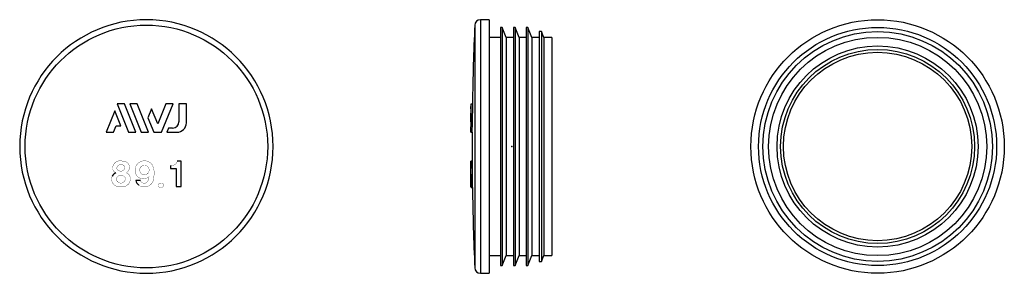
# Model space of a CAD drawing. Extents: x -173 to 173, y -45 to 45.
import ezdxf

# ---------------------------------------------------------------- set-up
doc = ezdxf.new("R2010")
doc.units = 0
doc.header["$LTSCALE"] = 10
doc.header["$MEASUREMENT"] = 0

msp = doc.modelspace()

# ---------------------------------------------------------------- linework, layer by layer
at = {"color": 7, "linetype": 'Continuous'}
for p, q in [((-13.086976, 42.640124), (-13.086976, -42.640124)), ((-11.089008, 44.55), (-11.089008, -44.55)), ((-7.998794, 44.55), (-11.089008, 44.55)), ((-7.998794, 44.55), (-7.998794, -44.55)), ((-3.998794, 41.85), (-3.998794, -41.85)), ((-3.412886, 41.85), (-3.998794, 41.85)), ((-3.412886, 41.85), (-3.412886, -41.85)), ((-1.998794, 38.35), (-3.412886, 41.85)), ((0.501206, 41.85), (0.501206, -41.85)), ((1.087114, 41.85), (0.501206, 41.85)), ((1.087114, 41.85), (1.087114, -41.85)), ((2.501206, 38.35), (1.087114, 41.85)), ((5.001206, 41.85), (5.001206, -41.85)), ((5.587114, 41.85), (5.001206, 41.85)), ((5.587114, 41.85), (5.587114, -41.85)), ((7.001206, 38.35), (5.587114, 41.85)), ((-3.998794, 38.35), (-7.998794, 38.35)), ((-1.998794, 38.35), (-1.998794, -38.35)), ((0.501206, 38.35), (-1.998794, 38.35)), ((2.501206, 38.35), (2.501206, -38.35)), ((5.001206, 38.35), (2.501206, 38.35)), ((7.001206, 38.35), (7.001206, -38.35)), ((9.501206, 38.35), (7.001206, 38.35)), ((9.501206, 40.35), (9.501206, -40.35)), ((10.393155, 40.35), (9.501206, 40.35)), ((10.393155, 40.35), (10.393155, -40.35)), ((11.201207, 38.35), (10.393155, 40.35)), ((11.201207, 38.35), (11.201207, -38.35)), ((14.001206, 38.35), (11.201207, 38.35)), ((14.001206, 38.35), (14.001206, -38.35)), ((-136.277936, 14.995379), (-138.861685, 14.995379)), ((-138.861685, 14.995379), (-134.820881, 4.993702)), ((-132.236564, 4.993702), (-136.277936, 14.995379)), ((-131.833728, 14.995379), (-134.418228, 14.995379)), ((-134.418228, 14.995379), (-130.376857, 4.993702)), ((-127.792356, 4.993702), (-131.833728, 14.995379)), ((-121.744419, 14.995379), (-124.566952, 8.010184)), ((-123.200622, 4.993702), (-119.159883, 14.995379)), ((-119.159883, 14.995379), (-121.744419, 14.995379)), ((-117.108466, 14.995379), (-117.108466, 8.672357)), ((-114.494621, 14.995379), (-117.108466, 14.995379)), ((-114.494621, 8.330035), (-114.494621, 14.995379)), ((-14.457196, 8.619282), (-14.365927, 14.995379)), ((-14.428347, 13.288355), (-14.403477, 14.995379)), ((-14.388389, 8.330035), (-14.311805, 14.995379)), ((-14.311805, 14.995379), (-13.811701, 14.995379)), ((-13.888326, 8.330035), (-13.811701, 14.995379)), ((-139.652153, 12.492695), (-142.681551, 4.993702)), ((-137.556635, 7.303708), (-139.652153, 12.492695)), ((-126.699552, 13.288309), (-127.991819, 10.089275)), ((-124.566952, 8.010184), (-126.699552, 13.288309)), ((-14.4299, 13.288309), (-14.367338, 13.288309)), ((-140.097804, 4.993702), (-139.163821, 7.303708)), ((-139.163822, 7.303708), (-137.556635, 7.303708)), ((-127.991819, 10.089275), (-125.932715, 4.993702)), ((-14.448524, 4.993702), (-14.388389, 8.330035)), ((-14.388389, 8.330035), (-13.888326, 8.330035)), ((-13.948495, 4.993702), (-13.888326, 8.330035)), ((-142.681552, 4.993702), (-140.097804, 4.993702)), ((-134.820881, 4.993702), (-132.236564, 4.993702)), ((-130.376857, 4.993702), (-127.792356, 4.993702)), ((-125.932715, 4.993702), (-123.200622, 4.993702)), ((-120.753351, 6.448135), (-121.34098, 4.993702)), ((-121.34098, 4.993702), (-117.830954, 4.993702)), ((-119.332688, 6.448135), (-120.753351, 6.448135)), ((-14.49632, 4.993702), (-14.490622, 6.448147)), ((-14.489069, 6.448146), (-14.494195, 4.993702)), ((-14.490622, 6.448147), (-14.488506, 6.866874)), ((-14.476393, 4.993702), (-14.448524, 4.993702)), ((-14.448524, 4.993702), (-13.948495, 4.993702)), ((-14.001207, 2.084257), (-14.001207, -2.084257)), ((-120.053489, -6.70748), (-120.053489, -7.787026)), ((-116.27076, -5.196117), (-117.721671, -5.196117)), ((-116.27076, -14.091571), (-116.27076, -5.196117)), ((-14.495972, -5.151709), (-14.495931, -5.13086)), ((-13.996051, -5.13086), (-14.495924, -5.13086)), ((-14.487203, -6.747746), (-14.495913, -5.172236)), ((-14.482836, -7.786088), (-14.489531, -6.669911)), ((-14.480468, -7.786783), (-14.487203, -6.747746)), ((-14.470651, -5.195511), (-14.463954, -5.109753)), ((-13.996122, -5.109753), (-14.46396, -5.109753)), ((-14.446501, -5.196117), (-14.458788, -6.70748)), ((-14.458788, -6.70748), (-14.45172, -7.787026)), ((-14.430946, -5.196117), (-14.446501, -5.196117)), ((-14.34807, -14.091571), (-14.430946, -5.196117)), ((-14.430946, -5.196117), (-13.930907, -5.196117)), ((-13.995823, -5.19554), (-13.99591, -5.172258)), ((-13.847985, -14.091571), (-13.930907, -5.196117)), ((-120.053489, -7.787026), (-118.03258, -7.787026)), ((-118.03258, -7.787026), (-118.03258, -14.091571)), ((-14.468086, -9.807585), (-14.482836, -7.786088)), ((-14.435275, -12.83942), (-14.480468, -7.786783)), ((-14.45172, -7.787026), (-14.433997, -7.787026)), ((-130.624397, -11.889299), (-132.28258, -11.889299)), ((-14.455343, -11.172563), (-14.460613, -10.593844)), ((-14.460613, -10.593844), (-14.438964, -12.671781)), ((-14.420771, -14.120018), (-14.435275, -12.83942)), ((-14.404873, -14.088087), (-14.424659, -12.839299)), ((-118.03258, -14.091571), (-116.27076, -14.091571)), ((-14.419778, -14.177935), (-14.420771, -14.120018)), ((-14.404517, -14.393844), (-14.404873, -14.088087)), ((-14.404518, -14.393844), (-13.904468, -14.393844)), ((-14.34807, -14.091571), (-13.847985, -14.091571)), ((-13.904464, -14.393844), (-13.904791, -14.091715)), ((-7.998794, -38.35), (-3.998794, -38.35)), ((-3.412886, -41.85), (-1.998794, -38.35)), ((-1.998794, -38.35), (0.501206, -38.35)), ((1.087114, -41.85), (2.501206, -38.35)), ((2.501206, -38.35), (5.001206, -38.35)), ((5.587114, -41.85), (7.001206, -38.35)), ((7.001206, -38.35), (9.501206, -38.35)), ((9.501206, -40.35), (10.393155, -40.35)), ((10.393155, -40.35), (11.201207, -38.35)), ((11.201207, -38.35), (14.001206, -38.35)), ((-11.089008, -44.55), (-7.998794, -44.55)), ((-3.998794, -41.85), (-3.412886, -41.85)), ((0.501206, -41.85), (1.087114, -41.85)), ((5.001206, -41.85), (5.587114, -41.85))]:
    msp.add_line(p, q, dxfattribs=at)
at = {"color": 7, "linetype": 'Continuous', "const_width": 0.1}
for points in [[(-135.598942, -9.255208, 0.806179), (-136.956932, -5.131589, 0.445955), (-140.400117, -7.199516, 0.330995), (-139.278033, -9.29839)], [(-131.19257, -13.613892, 0.634109), (-125.962381, -10.65635, 0.181826), (-126.572929, -6.325269, 0.948385), (-132.061286, -10.092114, 0.446433), (-127.618942, -10.593844)], [(-117.721671, -5.196117, -0.1806), (-118.393984, -6.300455), (-118.529625, -6.383992, -0.100897), (-120.053489, -6.70748)], [(-140.564933, -10.425329, 0.580826), (-137.7315, -14.128359, 0.512124), (-134.191387, -11.080429, 0.274469), (-135.598942, -9.255208)], [(-127.618943, -10.593844, -0.21619), (-128.601444, -12.707689), (-128.727551, -12.779984), (-128.865577, -12.837329), (-129.007286, -12.875281, -0.226839), (-130.240867, -12.57253), (-130.340075, -12.476637), (-130.428676, -12.365615), (-130.500899, -12.246532), (-130.563771, -12.105164), (-130.601912, -11.985484), (-130.624397, -11.889299)]]:
    msp.add_lwpolyline(points, format="xyb", dxfattribs=at)
for points in [[(-138.604397, -8.262026, 0.580597), (-136.065381, -7.454668, 0.854752), (-138.953386, -7.63505, 0.190532)], [(-130.504179, -9.372317, 4.183769), (-130.872088, -7.910609, 0.187312)], [(-138.656216, -12.40748, 0.665154), (-135.921839, -11.226111, 0.850017), (-139.108295, -11.619161, 0.192099)], [(-123.42167, -12.839299, 1.49894), (-123.01838, -14.306699, 0.949077)]]:
    msp.add_lwpolyline(points, format="xyb", close=True, dxfattribs=at)
at = {"color": 7, "linetype": 'Continuous'}
for centre, radius in [((-128.549646, 0), 42.640124), ((128.550322, 0), 44.55), ((128.550322, 0), 41.85), ((128.550322, 0), 40.35), ((128.550322, 0), 38.35), ((128.550322, 0), 35.35), ((128.550322, 0), 34.08947), ((128.550322, 0), 33.090841)]:
    msp.add_circle(centre, radius, dxfattribs=at)
for centre, radius, start, end in [((-128.549646, 0), 44.55, 90, 360), ((-128.549646, 0), 44.55, 0, 90), ((885.998793, 2.084257), 900, 177.417259, 179.178024), ((-11.089008, 42.55), 2, 90, 177.417259), ((-119.33272, 8.672389), 2.224254, 270.000826, 359.999174), ((-117.830981, 8.330062), 3.33636, 270.000464, 359.999536), ((885.998794, 2.084257), 900, 179.814782, 180), ((885.998794, -2.084257), 900, 180, 180.196666), ((-138.606593, -11.363387), 2.171416, 108.012114, 154.405255), ((885.998794, -2.084257), 900.5, 180.491395, 180.57825), ((-129.759314, -11.501258), 2.552929, 188.742746, 235.846173), ((885.998794, -2.084257), 900.5, 180.673651, 180.765799), ((885.998794, -2.084257), 900, 180.783677, 182.582741), ((-11.089008, -42.55), 2, 182.582741, 270)]:
    msp.add_arc(centre, radius, start, end, dxfattribs=at)
at = {"color": 7}
msp.add_point((0, 0), dxfattribs=at)
msp.add_point((0, 0), dxfattribs=at)

doc.saveas('drawing.dxf')
